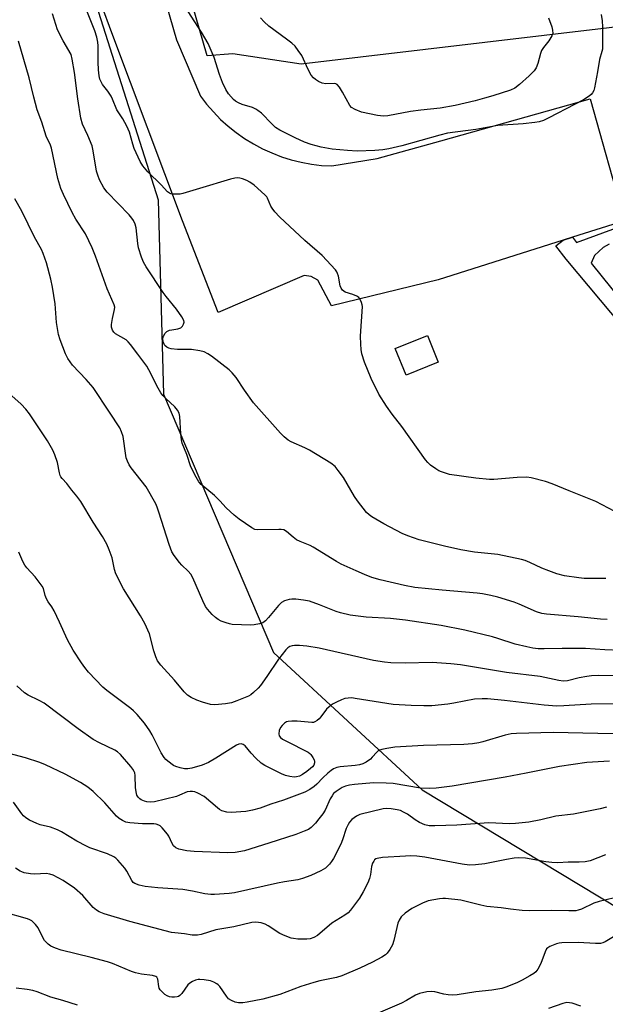
# Model space of a CAD drawing. Units: inches. Extents: x 1249768 to 1255768, y 553452 to 557452.
# Drawn here: x 1250701 to 1250893, y 553615 to 553938 of the extents above; entities that cross this region are included whole.
import ezdxf

# ---------------------------------------------------------------- set-up
doc = ezdxf.new("R2010")
doc.units = ezdxf.units.IN
doc.header["$MEASUREMENT"] = 0
for name, color, linetype in [('CULTRL-Pad', 6, 'Continuous'), ('NTRL-Trees', 3, 'Continuous'), ('TRANS-Non Street Sidewalk', 7, 'Continuous'), ('TRANS-Parking Lot', 4, 'Continuous'), ('Undefined', 1, 'Continuous')]:
    doc.layers.add(name, color=color, linetype=linetype)

msp = doc.modelspace()

# ---------------------------------------------------------------- linework, layer by layer
at = {"layer": 'CULTRL-Pad'}
msp.add_lwpolyline([(1250838.21, 553825.22), (1250827.66, 553820.96), (1250824.14, 553829.71), (1250834.68, 553833.97)], close=True, dxfattribs=at)
at = {"layer": 'NTRL-Trees'}
msp.add_lwpolyline([(1250967.22, 553963.86), (1250913.76, 553937.24), (1250793.32, 553923.01), (1250770.87, 553926.34), (1250762.45, 553925.77), (1250742.12, 553996.12)], dxfattribs=at)
msp.add_polyline3d([(1250697.47, 554170.1, 0), (1250793.51, 554108.13, 0), (1250794.1, 554095.76, 0), (1250779.97, 554075.15, 0), (1250733.45, 554050.42, 0), (1250712.84, 554035.11, 0), (1250706.36, 554004.49, 0), (1250746.43, 553878.48, 0), (1250748.11, 553814.73, 0), (1250784.2, 553729.92, 0), (1250832.92, 553684.91, 0), (1250923.87, 553630.01, 0), (1250960.91, 553592.3, 0), (1250926.38, 553561.27, 0), (1250844.05, 553515.54, 0), (1250752.58, 553479.78, 0), (1250739.81, 553452.36, 0), (1249768.45, 553452.47, 0)], dxfattribs=at)
at = {"layer": 'TRANS-Non Street Sidewalk'}
for points in [[(1250928.53, 553801.11), (1250880.17, 553859.04), (1250876.79, 553863.39), (1250879.16, 553865.23), (1250882.21, 553866.2), (1250883.56, 553864.46), (1250910.61, 553874.47)], [(1250894.23, 553863.9), (1250892.34, 553862.81), (1250889.43, 553860.23), (1250888.31, 553857.69), (1250927.25, 553809.34)]]:
    msp.add_lwpolyline(points, dxfattribs=at)
at = {"layer": 'TRANS-Parking Lot'}
msp.add_lwpolyline([(1250732.75, 553999.01), (1250752.36, 553930.97), (1250760.24, 553912.53), (1250762.29, 553909.85), (1250764.49, 553907.3), (1250766.85, 553904.89), (1250769.36, 553902.63), (1250771.99, 553900.53), (1250774.75, 553898.59), (1250777.62, 553896.83), (1250780.6, 553895.24), (1250783.67, 553893.85), (1250786.82, 553892.64), (1250790.03, 553891.63), (1250793.3, 553890.81), (1250796.62, 553890.2), (1250799.96, 553889.79), (1250803.33, 553889.59), (1250818.19, 553892.03), (1250839.05, 553897.88), (1250888.06, 553911.62), (1250899.31, 553871.63), (1250882.21, 553866.2), (1250879.16, 553865.23), (1250838.24, 553852.23), (1250803.17, 553843.74), (1250798.79, 553852.17), (1250796.6, 553853.29), (1250794.31, 553853.67), (1250766.07, 553841.46), (1250754.36, 553871.62), (1250731.49, 553932.39), (1250727.52, 553943.38)], dxfattribs=at)
at = {"layer": 'Undefined'}
for points, elevation in [([(1250896.15, 553776.26), (1250889.86, 553779.49), (1250881.1, 553782.98), (1250875.58, 553785.3), (1250873.39, 553786.02), (1250868.64, 553787.29), (1250867.23, 553787.48), (1250864.05, 553787.39), (1250856.46, 553786.67), (1250854.98, 553786.72), (1250850.55, 553787.16), (1250841.94, 553788.38), (1250839.24, 553789.23), (1250838.45, 553789.58), (1250837.42, 553790.18), (1250835.73, 553791.37), (1250834.76, 553792.3), (1250834.04, 553793.12), (1250826.26, 553804.07), (1250823.09, 553808.19), (1250821.26, 553810.78), (1250818.79, 553814.71), (1250816.23, 553819.85), (1250814.03, 553825.23), (1250813.21, 553827.94), (1250812.92, 553829.34), (1250812.79, 553831.11), (1250812.74, 553833.77), (1250813.34, 553843.45), (1250813.29, 553844.03), (1250813.09, 553844.8), (1250812.53, 553845.98), (1250812.22, 553846.38), (1250811.54, 553846.83), (1250810.21, 553847.38), (1250807.73, 553848.21), (1250807.24, 553848.46), (1250806.83, 553848.8), (1250806.39, 553849.47), (1250806.08, 553850.26), (1250805.47, 553853.47), (1250805.24, 553854.3), (1250804.99, 553854.81), (1250804.49, 553855.51), (1250800.11, 553860.25), (1250794.47, 553865.11), (1250786.2, 553872.85), (1250784.64, 553874.58), (1250783.74, 553875.72), (1250783.36, 553876.41), (1250782.27, 553878.98), (1250781.97, 553879.46), (1250781.41, 553880.12), (1250777.88, 553883.24), (1250776.48, 553884.3), (1250775.43, 553884.81), (1250774.04, 553885.32), (1250773.2, 553885.56), (1250772.36, 553885.68), (1250771.52, 553885.6), (1250770.1, 553885.25), (1250759.94, 553882.25), (1250754.46, 553880.54), (1250753.62, 553880.38), (1250752.49, 553880.29), (1250751.36, 553880.3), (1250750.55, 553880.42), (1250750.07, 553880.63), (1250749.44, 553881.14), (1250747.4, 553883.39), (1250742.95, 553887.65), (1250741.32, 553889.61), (1250740.47, 553891.09), (1250738.56, 553895.31), (1250738.08, 553896.69), (1250736.94, 553900.64), (1250736.08, 553902.66), (1250734.83, 553905.01), (1250732.86, 553908.03), (1250731.43, 553911.46), (1250730.93, 553912.47), (1250729.88, 553914.09), (1250728.15, 553916.29), (1250727.29, 553918.07), (1250727.03, 553919.15), (1250726.79, 553921.09), (1250726.7, 553923.61), (1250726.75, 553929.04), (1250726.64, 553930.18), (1250726.31, 553931.83), (1250725.63, 553933.91), (1250722.78, 553941.03)], 364), ([(1250891.64, 553939.25), (1250891.92, 553937.25), (1250892.04, 553935.29), (1250892.11, 553929.32), (1250892.03, 553927.92), (1250891.87, 553927.11), (1250891.12, 553924.49), (1250890.47, 553920.51), (1250889.41, 553915.25), (1250889.18, 553914.4), (1250888.84, 553913.62), (1250888.34, 553913.01), (1250887.72, 553912.48), (1250885.89, 553911.24), (1250882.87, 553909.8), (1250874.49, 553905.38), (1250872.67, 553904.54), (1250871.31, 553904.07), (1250869.87, 553903.82), (1250866.09, 553903.46), (1250857.71, 553902.88), (1250850.53, 553901.58), (1250841.21, 553900.31), (1250838.73, 553899.72), (1250826.33, 553896.2), (1250822, 553895.24), (1250820.09, 553894.89), (1250817.46, 553894.65), (1250811.63, 553894.5), (1250808.43, 553894.61), (1250803.39, 553895.14), (1250799.85, 553895.79), (1250796.52, 553896.67), (1250794.39, 553897.45), (1250791.27, 553898.83), (1250786.32, 553901.35), (1250784.9, 553902.25), (1250783.62, 553903.37), (1250780.22, 553906.91), (1250779.12, 553907.83), (1250778.37, 553908.28), (1250777.31, 553908.78), (1250773.95, 553909.78), (1250772.68, 553910.34), (1250771.77, 553910.9), (1250771.13, 553911.41), (1250769.44, 553913.29), (1250768.53, 553914.69), (1250767.48, 553916.95), (1250766.52, 553919.64), (1250764.75, 553925.14), (1250762.75, 553929.77), (1250760.58, 553933.46), (1250756.24, 553940.29)], 366), ([(1250893.15, 553754.22), (1250886.05, 553754.21), (1250884.29, 553754.41), (1250879.61, 553755.15), (1250877.14, 553755.78), (1250874.42, 553756.7), (1250872.23, 553757.59), (1250868.25, 553759.52), (1250866.67, 553760.15), (1250865.56, 553760.49), (1250857.78, 553762.07), (1250850.14, 553762.89), (1250845.65, 553763.65), (1250840.23, 553764.8), (1250831.93, 553766.93), (1250828.28, 553768.22), (1250826.36, 553769.01), (1250820.4, 553772.2), (1250816.42, 553774.48), (1250815.52, 553775.12), (1250814.71, 553775.9), (1250811.79, 553779.68), (1250810.79, 553781.17), (1250807.1, 553787.34), (1250805.44, 553789.66), (1250804.37, 553790.97), (1250803, 553792.03), (1250795.99, 553796.35), (1250794.44, 553797.14), (1250789.95, 553799.04), (1250788.99, 553799.64), (1250787.66, 553800.69), (1250786.48, 553801.91), (1250777.7, 553811.9), (1250774.73, 553815.99), (1250771.96, 553820.14), (1250770.7, 553821.71), (1250769.62, 553822.72), (1250763.93, 553827.23), (1250762.72, 553827.99), (1250761.45, 553828.62), (1250760.1, 553828.97), (1250757.31, 553829.34), (1250756.17, 553829.4), (1250752.7, 553829.39), (1250750.67, 553829.61), (1250749.84, 553829.83), (1250749.19, 553830.17), (1250748.63, 553830.64), (1250748.31, 553831.1), (1250748.02, 553831.88), (1250747.95, 553832.92), (1250748.12, 553833.71), (1250748.67, 553834.71), (1250749.24, 553835.26), (1250750.07, 553835.68), (1250750.89, 553835.87), (1250752.88, 553836.14), (1250753.87, 553836.49), (1250754.39, 553837.01), (1250754.75, 553837.66), (1250754.9, 553838.35), (1250754.79, 553838.86), (1250754.1, 553840.14), (1250752.41, 553842.64), (1250749.02, 553846.71), (1250748.02, 553848.08), (1250742.45, 553856.53), (1250741.55, 553858.05), (1250740.92, 553859.66), (1250739.99, 553862.69), (1250739.74, 553864.12), (1250739.14, 553869.34), (1250738.86, 553870.45), (1250738.29, 553871.73), (1250737.8, 553872.44), (1250736.83, 553873.53), (1250729.62, 553880.94), (1250728.58, 553882.46), (1250727.2, 553885.01), (1250726.58, 553886.53), (1250726.17, 553887.83), (1250725.09, 553894.52), (1250724.74, 553896.19), (1250723.37, 553899.6), (1250721.58, 553903.34), (1250720.99, 553905.26), (1250720.03, 553911.61), (1250718.98, 553920.31), (1250718.25, 553924.66), (1250717.82, 553926.12), (1250715.26, 553930.69), (1250713.44, 553934.23), (1250712.79, 553936), (1250711.75, 553939.49)], 362), ([(1250874.35, 553938.25), (1250875.42, 553935.21), (1250875.69, 553934.14), (1250875.73, 553933.08), (1250875.48, 553932.32), (1250874.46, 553930.64), (1250872.73, 553928.42), (1250872.12, 553927.5), (1250871.74, 553926.46), (1250870.88, 553923.18), (1250870.28, 553921.84), (1250869.67, 553920.85), (1250868.07, 553919.18), (1250864.89, 553916.29), (1250863.35, 553915.16), (1250861.9, 553914.48), (1250856.13, 553912.62), (1250853.4, 553911.82), (1250850.35, 553911.01), (1250843.74, 553909.42), (1250838.84, 553908.58), (1250832.5, 553907.94), (1250829.07, 553907.49), (1250821.67, 553906.02), (1250820.23, 553905.93), (1250818.34, 553906.19), (1250813.09, 553907.28), (1250810.96, 553908.1), (1250809.75, 553908.79), (1250809.18, 553909.4), (1250806.87, 553913.84), (1250805.82, 553915.5), (1250805.12, 553916.27), (1250804.68, 553916.5), (1250804.15, 553916.6), (1250801.39, 553916.58), (1250800.17, 553916.76), (1250798.93, 553917.31), (1250797.97, 553917.96), (1250797.32, 553918.52), (1250796.6, 553919.43), (1250795.59, 553921.23), (1250793.48, 553925.8), (1250792.34, 553927.49), (1250791.28, 553928.86), (1250790.24, 553929.83), (1250788.45, 553931.23), (1250782.62, 553935.42), (1250781.13, 553936.85), (1250779.94, 553938.16)], 368), ([(1250893.6, 553740.78), (1250891.36, 553740.88), (1250884.13, 553741.67), (1250873.66, 553742.56), (1250872.22, 553742.75), (1250870.47, 553743.3), (1250864.76, 553745.78), (1250863.09, 553746.44), (1250857.73, 553748.1), (1250855.5, 553748.64), (1250852.72, 553749.19), (1250851, 553749.42), (1250839.53, 553750.4), (1250830.5, 553751.29), (1250827.13, 553751.92), (1250819.14, 553753.83), (1250816.48, 553754.59), (1250814, 553755.55), (1250811.26, 553756.7), (1250806.39, 553758.95), (1250804.9, 553759.78), (1250797.23, 553764.56), (1250796.18, 553765.06), (1250792.92, 553766.36), (1250791.76, 553766.95), (1250790.63, 553767.78), (1250788.51, 553769.62), (1250787.57, 553770.15), (1250786.77, 553770.33), (1250785.92, 553770.36), (1250778.93, 553770.19), (1250778.1, 553770.33), (1250777.08, 553770.82), (1250772.98, 553773.68), (1250771.36, 553774.98), (1250768.71, 553777.42), (1250766.63, 553779.7), (1250764.86, 553781.46), (1250760.53, 553785.12), (1250759.76, 553785.96), (1250758.86, 553787.47), (1250757.09, 553790.88), (1250755.75, 553794.87), (1250754.26, 553798.63), (1250754.03, 553799.72), (1250753.82, 553801.67), (1250753.53, 553807.35), (1250753.24, 553808.43), (1250752.74, 553809.45), (1250751.88, 553810.59), (1250748.92, 553813.3), (1250747.96, 553814.31), (1250747.28, 553815.17), (1250746.37, 553816.72), (1250743.32, 553822.67), (1250742.64, 553823.86), (1250739.75, 553827.83), (1250737.27, 553831.06), (1250736.52, 553831.93), (1250735.88, 553832.49), (1250732.45, 553834.54), (1250731.83, 553835.11), (1250731.41, 553835.74), (1250731.11, 553836.67), (1250731.1, 553837.52), (1250731.42, 553839.53), (1250732.1, 553842.51), (1250732.14, 553843.28), (1250731.98, 553844.05), (1250729.69, 553849.27), (1250725.85, 553860.01), (1250724.73, 553862.7), (1250722.52, 553867.27), (1250719.41, 553872.17), (1250718.15, 553874.33), (1250715.32, 553880.25), (1250714.5, 553882.15), (1250713.49, 553885.5), (1250711.43, 553895.38), (1250711.06, 553896.45), (1250709.69, 553899.35), (1250708.28, 553903.98), (1250706.76, 553907.99), (1250705.64, 553912.21), (1250704.11, 553918.51), (1250700.62, 553930.56)], 360), ([(1250897.98, 553730.55), (1250892.79, 553730.79), (1250886.54, 553731.3), (1250878.81, 553731.3), (1250872.94, 553731.1), (1250870.93, 553731.17), (1250869.25, 553731.35), (1250867.22, 553731.77), (1250863.45, 553732.69), (1250857.7, 553734.57), (1250855.96, 553735.07), (1250846.91, 553737.3), (1250839.19, 553738.83), (1250827.48, 553740.61), (1250822.52, 553741.09), (1250814.6, 553741.54), (1250811.09, 553741.94), (1250809.34, 553742.23), (1250806.14, 553742.99), (1250804.72, 553743.41), (1250799.33, 553745.54), (1250796.04, 553746.74), (1250794.08, 553747.14), (1250791.57, 553747.42), (1250790.2, 553747.45), (1250789.38, 553747.34), (1250787.78, 553746.85), (1250786.81, 553746.36), (1250785.81, 553745.4), (1250782.55, 553741.4), (1250781.59, 553740.33), (1250780.7, 553739.67), (1250779.62, 553739.31), (1250777.91, 553738.97), (1250776.75, 553738.88), (1250770.6, 553739.15), (1250769.75, 553739.3), (1250768.66, 553739.64), (1250767.06, 553740.25), (1250766.04, 553740.74), (1250765.15, 553741.42), (1250764.14, 553742.43), (1250762.59, 553744.12), (1250761.92, 553745.04), (1250761.02, 553746.91), (1250757.81, 553754.41), (1250757.15, 553755.63), (1250756.28, 553756.67), (1250754.19, 553758.61), (1250753.41, 553759.45), (1250751.66, 553761.78), (1250750.91, 553763.01), (1250749.95, 553765.39), (1250746.66, 553776.04), (1250746.09, 553777.67), (1250745.64, 553778.72), (1250742.44, 553784.3), (1250737.56, 553790.58), (1250736.92, 553791.54), (1250736.32, 553792.77), (1250735.94, 553793.8), (1250735.75, 553794.63), (1250734.95, 553800.81), (1250734.4, 553802.38), (1250733.77, 553803.64), (1250730.46, 553808.81), (1250725.06, 553816.91), (1250722.81, 553819.52), (1250718.3, 553824.23), (1250716.83, 553826.4), (1250716.04, 553827.95), (1250714.25, 553832.58), (1250713.75, 553834.24), (1250713.11, 553838.22), (1250712.58, 553844.38), (1250711.73, 553849.85), (1250711.17, 553852.42), (1250709.74, 553857.8), (1250708.65, 553860.88), (1250708.09, 553862.22), (1250705.86, 553866.24), (1250701.73, 553874.76), (1250699.39, 553878.77)], 358), ([(1250895.52, 553722.29), (1250890.71, 553722.42), (1250888.51, 553722.28), (1250886.91, 553722.08), (1250884.47, 553721.6), (1250880.56, 553720.67), (1250879.17, 553720.54), (1250877.75, 553720.73), (1250871.66, 553722.08), (1250860.58, 553723.39), (1250850.76, 553725.07), (1250845.51, 553725.87), (1250842.3, 553726.27), (1250836.18, 553726.64), (1250827.35, 553726.46), (1250822.66, 553726.58), (1250820.64, 553726.74), (1250817, 553727.34), (1250799.19, 553731.41), (1250795.14, 553732.06), (1250792.75, 553732.21), (1250791.07, 553732.24), (1250790.28, 553732.14), (1250789.54, 553731.88), (1250788.86, 553731.44), (1250788.24, 553730.82), (1250785.8, 553727.76), (1250782.06, 553722.05), (1250779.99, 553719.15), (1250779.19, 553718.28), (1250777.69, 553716.85), (1250776.78, 553716.11), (1250776.02, 553715.65), (1250772.16, 553714.04), (1250770.47, 553713.45), (1250768.45, 553713.13), (1250764.97, 553712.8), (1250763.52, 553712.93), (1250760.94, 553713.6), (1250759.05, 553714.31), (1250757.22, 553715.15), (1250756.03, 553715.99), (1250754.95, 553716.99), (1250751.79, 553720.87), (1250747.25, 553725.82), (1250746.22, 553727.23), (1250745.62, 553728.55), (1250744.92, 553730.45), (1250743.5, 553736.04), (1250741.99, 553739.47), (1250740.58, 553742.02), (1250735.05, 553750.83), (1250732.49, 553755.81), (1250732.03, 553757.17), (1250731.56, 553759.91), (1250731.3, 553760.98), (1250730.34, 553763.65), (1250729.56, 553765.48), (1250728.14, 553768.04), (1250725.1, 553772.68), (1250721, 553779.54), (1250719.78, 553781.2), (1250718.11, 553783.21), (1250716.43, 553785.42), (1250714.92, 553787.04), (1250714.51, 553787.61), (1250714.29, 553788.07), (1250714.05, 553788.89), (1250713.37, 553792.3), (1250712.55, 553794.78), (1250711.84, 553796.37), (1250710.14, 553799.38), (1250704.17, 553808.25), (1250702.99, 553809.83), (1250701.44, 553811.42), (1250694.26, 553817.79)], 356), ([(1250897.77, 553713.07), (1250888.39, 553712.99), (1250879.4, 553712.42), (1250877.09, 553712.39), (1250872.91, 553712.66), (1250859.89, 553714.15), (1250854.38, 553714.69), (1250852.65, 553714.79), (1250850.05, 553714.62), (1250843.36, 553713.34), (1250841.33, 553713.04), (1250836.12, 553712.43), (1250833.45, 553712.4), (1250829.35, 553712.55), (1250823.47, 553712.91), (1250811.03, 553714.9), (1250809.87, 553715.03), (1250808.71, 553714.99), (1250807.57, 553714.81), (1250806.45, 553714.44), (1250804.82, 553713.69), (1250803.57, 553712.95), (1250802.45, 553712.08), (1250801.63, 553711.32), (1250799.73, 553708.86), (1250799.14, 553708.22), (1250798.49, 553707.64), (1250797.79, 553707.18), (1250797.27, 553707.02), (1250796.72, 553706.98), (1250791.98, 553707.42), (1250790.2, 553707.42), (1250789.03, 553707.3), (1250788.49, 553707.15), (1250787.81, 553706.74), (1250787.01, 553706.01), (1250786.5, 553705.37), (1250786.08, 553704.37), (1250785.96, 553703.29), (1250786.11, 553702.6), (1250786.5, 553702.07), (1250787.17, 553701.56), (1250788.43, 553700.83), (1250795.54, 553697.27), (1250796.09, 553696.85), (1250796.47, 553696.43), (1250797.12, 553695.47), (1250797.52, 553694.71), (1250797.68, 553694.2), (1250797.7, 553693.7), (1250797.44, 553692.97), (1250797.04, 553692.43), (1250796.38, 553691.83), (1250795.17, 553690.94), (1250793.69, 553689.94), (1250792.69, 553689.41), (1250791.75, 553689.13), (1250790.95, 553689.08), (1250789.55, 553689.24), (1250788.17, 553689.56), (1250786.88, 553690.11), (1250781.35, 553692.88), (1250780.18, 553693.68), (1250778.37, 553695.31), (1250776.91, 553696.88), (1250774.9, 553699.35), (1250774.29, 553699.8), (1250773.56, 553700.01), (1250772.82, 553699.9), (1250772.09, 553699.56), (1250765.35, 553695.22), (1250762.84, 553693.82), (1250760.85, 553692.98), (1250757.46, 553691.97), (1250756.11, 553691.73), (1250755, 553691.82), (1250753.6, 553692.12), (1250752.23, 553692.5), (1250751.45, 553692.84), (1250749.56, 553694.24), (1250748.92, 553694.84), (1250748.35, 553695.51), (1250747.42, 553697.04), (1250744.45, 553702.92), (1250743.67, 553704.29), (1250741.88, 553706.78), (1250739.47, 553709.59), (1250738.29, 553710.83), (1250737.38, 553711.61), (1250729.56, 553717.49), (1250728.2, 553718.61), (1250723.56, 553723.5), (1250722.36, 553725), (1250721.22, 553726.59), (1250718.5, 553730.67), (1250716.66, 553734.07), (1250714.08, 553739.86), (1250712.28, 553743.61), (1250711.56, 553744.91), (1250710.33, 553746.6), (1250709.79, 553747.57), (1250709.38, 553748.63), (1250708.76, 553750.9), (1250708.38, 553751.68), (1250706.07, 553754.74), (1250703.35, 553757.73), (1250702.65, 553758.63), (1250702, 553759.86), (1250700.72, 553762.9)], 354), ([(1250904.51, 553703.19), (1250890.59, 553703.4), (1250875.88, 553703.75), (1250863.91, 553703.41), (1250862.14, 553703.24), (1250860.12, 553702.86), (1250852.88, 553700.59), (1250851.5, 553700.27), (1250849.45, 553699.97), (1250846.61, 553699.77), (1250833.41, 553699.41), (1250823.99, 553698.84), (1250821.39, 553698.5), (1250819.7, 553698.17), (1250818.67, 553697.76), (1250818.03, 553697.26), (1250816.59, 553695.6), (1250815.96, 553695), (1250814.54, 553693.94), (1250813.5, 553693.42), (1250812.39, 553693.11), (1250810.96, 553692.86), (1250806.07, 553692.45), (1250804.95, 553692.17), (1250803.88, 553691.75), (1250803.09, 553691.25), (1250802.01, 553690.34), (1250800.37, 553688.78), (1250798.36, 553686.69), (1250797.56, 553685.98), (1250796.14, 553685), (1250794.48, 553684.1), (1250787.46, 553681.49), (1250783.36, 553680.16), (1250779.87, 553678.9), (1250777.3, 553678.16), (1250775.16, 553677.8), (1250770.32, 553677.44), (1250768.9, 553677.59), (1250767.25, 553678.02), (1250766.5, 553678.42), (1250765.81, 553678.93), (1250761.45, 553682.71), (1250759.4, 553683.79), (1250758.36, 553684.18), (1250757.65, 553684.33), (1250756.92, 553684.36), (1250755.94, 553684.19), (1250753.42, 553683.09), (1250752.39, 553682.74), (1250745.23, 553680.98), (1250743.87, 553680.87), (1250742.69, 553680.95), (1250741.86, 553681.16), (1250740.84, 553681.61), (1250740.39, 553681.91), (1250739.85, 553682.48), (1250739.45, 553683.16), (1250739.28, 553683.66), (1250738.99, 553685.55), (1250738.9, 553689.61), (1250738.72, 553690.42), (1250738.51, 553690.92), (1250738.08, 553691.64), (1250737.4, 553692.54), (1250734.07, 553696.47), (1250733.07, 553697.34), (1250732.14, 553697.93), (1250727.12, 553700.33), (1250725.08, 553701.45), (1250720.11, 553704.89), (1250709.03, 553713.29), (1250707.41, 553714.21), (1250703.81, 553715.91), (1250702.62, 553716.66), (1250700.05, 553718.96)], 352), ([(1250894.39, 553694.24), (1250886.93, 553693.8), (1250877.93, 553692.51), (1250866.99, 553690.3), (1250860.14, 553689.07), (1250842.81, 553686.11), (1250837.52, 553685.41), (1250835.23, 553685.35), (1250832.39, 553685.43), (1250823.44, 553686.92), (1250821.12, 553687.11), (1250817.03, 553687.14), (1250810.8, 553686.64), (1250809.08, 553686.41), (1250807.78, 553686.07), (1250806.75, 553685.61), (1250804.77, 553684.39), (1250803.91, 553683.63), (1250803.39, 553682.92), (1250802.78, 553681.9), (1250801.11, 553678.23), (1250800.37, 553676.98), (1250799.12, 553675.33), (1250797.94, 553673.98), (1250796.55, 553672.56), (1250795.65, 553671.89), (1250794.3, 553671.29), (1250791.5, 553670.26), (1250782.62, 553667.33), (1250774.65, 553664.92), (1250771.62, 553664.33), (1250769.26, 553664.26), (1250758.14, 553664.67), (1250755.79, 553664.91), (1250753.21, 553665.41), (1250752.23, 553665.86), (1250751.46, 553666.53), (1250751.01, 553667.25), (1250749.89, 553669.64), (1250749.41, 553670.39), (1250747.66, 553672.43), (1250747.02, 553673.02), (1250746.56, 553673.33), (1250745.79, 553673.59), (1250744.97, 553673.71), (1250741.22, 553673.71), (1250737.15, 553674.05), (1250735.74, 553674.32), (1250734.74, 553674.78), (1250733.56, 553675.53), (1250732.72, 553676.26), (1250728.88, 553680.61), (1250725.05, 553684.36), (1250723.3, 553685.76), (1250720.96, 553687.31), (1250715.85, 553690.07), (1250709.49, 553693.11), (1250707.6, 553693.83), (1250702.9, 553695.43), (1250697.54, 553696.81)], 350), ([(1250893.33, 553679.15), (1250891.32, 553678.66), (1250882.6, 553676.95), (1250876.79, 553676.2), (1250871.85, 553675.05), (1250867.92, 553674.27), (1250863.59, 553673.82), (1250861.54, 553673.77), (1250854.82, 553674.08), (1250844.27, 553673.32), (1250837.12, 553673.06), (1250835.22, 553673.11), (1250833.81, 553673.4), (1250832.05, 553674.2), (1250830.61, 553675.04), (1250828.1, 553676.85), (1250826.84, 553677.57), (1250825.8, 553678.06), (1250824.71, 553678.35), (1250822.75, 553678.62), (1250821.35, 553678.74), (1250820.21, 553678.66), (1250812.5, 553676.74), (1250811.47, 553676.26), (1250809.86, 553675.1), (1250809.08, 553674.32), (1250808.63, 553673.56), (1250808.07, 553672.18), (1250806.87, 553668.5), (1250806.33, 553667.11), (1250803.84, 553662.32), (1250803.23, 553661.33), (1250802.6, 553660.51), (1250802.05, 553659.93), (1250801.2, 553659.23), (1250799.71, 553658.29), (1250796.4, 553656.76), (1250793.72, 553655.75), (1250792.21, 553655.39), (1250787.78, 553654.7), (1250785.5, 553654.25), (1250771.39, 553651.11), (1250769.62, 553650.88), (1250764.85, 553650.54), (1250763.67, 553650.56), (1250761.64, 553650.81), (1250757.65, 553651.68), (1250754.49, 553652.22), (1250746.28, 553652.75), (1250742.13, 553653.18), (1250740.11, 553653.61), (1250738.78, 553654.12), (1250738.24, 553654.53), (1250737.75, 553655.15), (1250736.16, 553658.23), (1250735.51, 553659.19), (1250733.18, 553661.81), (1250732.55, 553662.42), (1250731.87, 553662.92), (1250729.76, 553663.84), (1250723.98, 553665.9), (1250722.89, 553666.36), (1250719.73, 553668.01), (1250714.71, 553671.09), (1250713.42, 553671.77), (1250711.06, 553672.63), (1250707.72, 553673.45), (1250706.63, 553673.79), (1250704.26, 553674.9), (1250703.06, 553675.65), (1250702.28, 553676.36), (1250701.72, 553676.98), (1250698.98, 553680.84)], 348), ([(1250893, 553663.53), (1250888.01, 553661.62), (1250886.36, 553661.31), (1250884.39, 553661.11), (1250880.82, 553661.1), (1250877.43, 553660.98), (1250875.46, 553661.07), (1250873.47, 553661.3), (1250866.84, 553662.43), (1250864.45, 553662.57), (1250863.06, 553662.44), (1250860.57, 553662.07), (1250853.54, 553660.62), (1250850.47, 553660.25), (1250848.44, 553660.15), (1250846.01, 553660.45), (1250833.79, 553662.84), (1250831.21, 553663.12), (1250829.17, 553663.22), (1250827.43, 553663.16), (1250819.91, 553662.66), (1250818.23, 553662.4), (1250817.77, 553662.2), (1250817.37, 553661.91), (1250817.05, 553661.51), (1250816.68, 553660.81), (1250816.35, 553659.74), (1250816, 553657.12), (1250815.68, 553655.83), (1250815.09, 553654.36), (1250813.62, 553651.42), (1250812.42, 553649.38), (1250809.45, 553645.39), (1250808.65, 553644.56), (1250807.62, 553643.74), (1250803.35, 553641.09), (1250798.62, 553637.09), (1250797.46, 553636.4), (1250796.22, 553635.95), (1250795.1, 553635.84), (1250792.22, 553635.93), (1250790.8, 553636.05), (1250789.97, 553636.25), (1250788.08, 553636.96), (1250786.23, 553637.78), (1250782.51, 553640.21), (1250781.49, 553640.8), (1250780.14, 553641.21), (1250778.46, 553641.43), (1250777.06, 553641.32), (1250771.22, 553639.89), (1250765.31, 553638.9), (1250760.45, 553637.45), (1250759.34, 553637.21), (1250758.45, 553637.15), (1250757.58, 553637.21), (1250754.99, 553637.58), (1250751.86, 553637.91), (1250750.72, 553638.12), (1250737.14, 553641.63), (1250728.7, 553644.24), (1250727.05, 553644.84), (1250726.12, 553645.39), (1250725.12, 553646.24), (1250721.7, 553650.2), (1250718.91, 553652.64), (1250715.21, 553655.16), (1250711.93, 553656.84), (1250710.9, 553657.18), (1250709.62, 553657.38), (1250705.94, 553657.23), (1250704.5, 553657.32), (1250702.49, 553657.7), (1250701.66, 553657.96), (1250701.15, 553658.21), (1250699.67, 553659.15)], 346), ([(1250898.28, 553650.04), (1250890.94, 553648.22), (1250889.28, 553647.68), (1250885.13, 553645.68), (1250884.12, 553645.35), (1250883.28, 553645.23), (1250881, 553645.15), (1250875.35, 553645.33), (1250868.22, 553645.17), (1250865.7, 553645.31), (1250861.9, 553645.71), (1250858.85, 553646.15), (1250854.19, 553646.55), (1250852.14, 553647), (1250845.58, 553648.67), (1250840.64, 553649.23), (1250839.77, 553649.25), (1250838.62, 553649.13), (1250834.94, 553648.42), (1250833.02, 553647.66), (1250829.54, 553645.93), (1250827.38, 553644.39), (1250826.07, 553643.23), (1250825.35, 553642.16), (1250824.93, 553641.18), (1250823.7, 553635.44), (1250823.25, 553634.06), (1250822.38, 553632.52), (1250821.51, 553631.34), (1250820.88, 553630.77), (1250819.68, 553629.99), (1250816.64, 553628.31), (1250812.5, 553626.39), (1250806.65, 553623.84), (1250804.89, 553623.34), (1250799.44, 553622.21), (1250797.41, 553621.68), (1250793.21, 553620.35), (1250786.3, 553617.77), (1250780.68, 553616.23), (1250775.59, 553615.17), (1250774.17, 553614.94), (1250772.73, 553614.96), (1250771.66, 553615.22), (1250770.38, 553615.72), (1250769.47, 553616.31), (1250768.75, 553617.18), (1250766.61, 553620.31), (1250766.04, 553620.94), (1250765.59, 553621.28), (1250764.6, 553621.82), (1250763.51, 553622.18), (1250761.48, 553622.54), (1250760.04, 553622.68), (1250759.47, 553622.65), (1250758.68, 553622.44), (1250757.66, 553621.99), (1250756.72, 553621.42), (1250756.16, 553620.85), (1250754.11, 553618.03), (1250753.52, 553617.4), (1250753.07, 553617.09), (1250752.57, 553616.93), (1250751.75, 553616.84), (1250750.9, 553616.86), (1250750.06, 553616.99), (1250749.31, 553617.3), (1250748.62, 553617.76), (1250747.56, 553618.67), (1250747.02, 553619.29), (1250746.75, 553619.78), (1250746.57, 553620.31), (1250746.33, 553622.79), (1250746, 553623.38), (1250745.61, 553623.65), (1250744.54, 553623.93), (1250740.98, 553624.39), (1250738.94, 553624.81), (1250737.6, 553625.29), (1250731.47, 553627.87), (1250729.81, 553628.48), (1250724.44, 553629.88), (1250714.56, 553632.25), (1250712.69, 553632.89), (1250711.17, 553633.55), (1250710.28, 553634.19), (1250709.16, 553635.49), (1250708.54, 553636.45), (1250707.09, 553639.57), (1250706.19, 553640.71), (1250704.93, 553641.9), (1250704.3, 553642.28), (1250703.56, 553642.56), (1250695.75, 553644.77)], 344), ([(1250898.68, 553638.49), (1250892.93, 553635), (1250892.14, 553634.68), (1250891.36, 553634.5), (1250889.73, 553634.44), (1250884.14, 553634.8), (1250878.71, 553634.68), (1250877.85, 553634.6), (1250877, 553634.4), (1250874.83, 553633.51), (1250874.11, 553633.06), (1250873.75, 553632.67), (1250873.24, 553631.69), (1250872.17, 553628.72), (1250871.7, 553627.64), (1250870.87, 553626.09), (1250870.18, 553625.16), (1250869.53, 553624.62), (1250868.29, 553623.85), (1250865.74, 553622.4), (1250864.16, 553621.66), (1250860.68, 553620.24), (1250859.01, 553619.73), (1250855.8, 553619.2), (1250850.59, 553618.56), (1250844.41, 553617.6), (1250842.78, 553617.5), (1250841.43, 553617.58), (1250840, 553617.86), (1250837.15, 553618.6), (1250836.05, 553618.75), (1250834.45, 553618.65), (1250832.02, 553618.1), (1250830.73, 553617.52), (1250827.82, 553615.8), (1250826.13, 553614.92), (1250817.8, 553611.3)], 342), ([(1250719.9, 553614.24), (1250715.16, 553615.77), (1250711.18, 553616.89), (1250706.72, 553618.64), (1250705.34, 553619.07), (1250703.39, 553619.42), (1250699.86, 553619.86)], 342), ([(1250885.01, 553613.93), (1250882.07, 553614.88), (1250881.2, 553615.04), (1250880.37, 553615.06), (1250879.06, 553614.78), (1250874.34, 553613.18)], 340)]:
    msp.add_lwpolyline(points, dxfattribs=dict(at, elevation=elevation))

doc.saveas('drawing.dxf')
